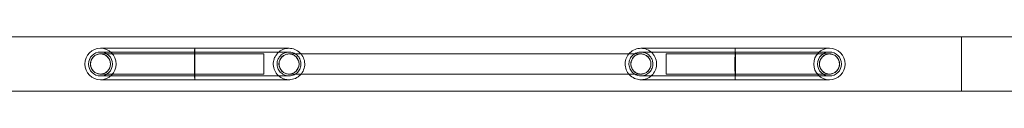
# Model space of a CAD drawing. Units: millimetres. Extents: x -6008 to 4045, y -2131 to 3983.
# Drawn here: x -1038 to -255, y 1950 to 1993 of the extents above; entities that cross this region are included whole.
import ezdxf

# ---------------------------------------------------------------- set-up
doc = ezdxf.new("R2010")
doc.units = ezdxf.units.MM
doc.layers.add('Warstwa1', color=7, linetype='Continuous')

# ---------------------------------------------------------------- blocks, each defined once
blk = doc.blocks.new('A$C56FC53F0')
at = {"color": 0, "linetype": 'Continuous', "lineweight": 0}
for p, q in [((641, 1992.64), (-1087.75, 1992.64)), ((-289, 1949.64), (-289, 1992.64)), ((-964, 1979.14), (-974, 1979.14)), ((-964, 1979.14), (-844, 1979.14)), ((-844, 1963.14), (-844, 1979.14)), ((-814, 1979.14), (-824, 1979.14)), ((-554, 1979.14), (-814, 1979.14)), ((-544, 1979.14), (-554, 1979.14)), ((-524, 1963.14), (-524, 1979.14)), ((-524, 1979.14), (-404, 1979.14)), ((-404, 1979.14), (-394, 1979.14)), ((-974, 1963.14), (-964, 1963.14)), ((-964, 1963.14), (-844, 1963.14)), ((-824, 1963.14), (-814, 1963.14)), ((-554, 1963.14), (-814, 1963.14)), ((-554, 1963.14), (-544, 1963.14)), ((-524, 1963.14), (-404, 1963.14)), ((-394, 1963.14), (-404, 1963.14)), ((641, 1949.64), (-1169, 1949.64))]:
    blk.add_line(p, q, dxfattribs=at)
for centre, radius in [((-974, 1971.14), 12.5), ((-394, 1971.14), 12.5), ((-974, 1971.14), 9.5), ((-394, 1971.14), 9.5), ((-394, 1971.14), 8)]:
    blk.add_circle(centre, radius, dxfattribs=at)
for centre, ratio in [((-974, 1971.14), 0.992687), ((-824, 1971.14), 0.996337), ((-544, 1971.14), 0.996337)]:
    blk.add_ellipse(centre, major_axis=(0, -8), ratio=ratio, dxfattribs=at)
for points, knots in [([(-974, 1983.64), (-973.92, 1983.64), (-973.72, 1983.64), (-973.04, 1983.64), (-972.56, 1983.64), (-971.36, 1983.64), (-970.62, 1983.64), (-968.9, 1983.64), (-967.92, 1983.64), (-965.7, 1983.64), (-964.47, 1983.64), (-961.77, 1983.64), (-960.3, 1983.64), (-957.15, 1983.64), (-955.47, 1983.64), (-951.9, 1983.64), (-950.01, 1983.64), (-946.04, 1983.64), (-943.97, 1983.64), (-939.65, 1983.64), (-937.41, 1983.64), (-932.78, 1983.64), (-930.39, 1983.64), (-925.49, 1983.64), (-922.98, 1983.64), (-917.85, 1983.64), (-915.24, 1983.64), (-909.94, 1983.64), (-907.25, 1983.64), (-902.7, 1983.64), (-900.85, 1983.64), (-899, 1983.64)], [0, 0, 0, 0, 8.301557, 8.301557, 16.596643, 16.596643, 24.89174, 24.89174, 33.186836, 33.186836, 41.481933, 41.481933, 49.77703, 49.77703, 58.072126, 58.072126, 66.367223, 66.367223, 74.662319, 74.662319, 82.957416, 82.957416, 91.252512, 91.252512, 99.547609, 99.547609, 107.842705, 107.842705, 116.137802, 116.137802, 121.747053, 121.747053, 121.747053, 121.747053]), ([(-899, 1958.64), (-899, 1958.64), (-899, 1958.64), (-899, 1958.64), (-899.02, 1958.64), (-899.04, 1958.96), (-899.08, 1960.22), (-899.1, 1961.13), (-899.13, 1963.43), (-899.14, 1964.8), (-899.16, 1967.79), (-899.16, 1969.39), (-899.17, 1972.64), (-899.16, 1974.24), (-899.15, 1977.26), (-899.13, 1978.63), (-899.1, 1980.97), (-899.09, 1981.92), (-899.05, 1983.23), (-899.02, 1983.59), (-899, 1983.64), (-899, 1983.64), (-899, 1983.64)], [79.045916, 79.045916, 79.045916, 79.045916, 79.050727, 79.050727, 79.050727, 83.996721, 83.996721, 88.919601, 88.919601, 93.811578, 93.811578, 98.680068, 98.680068, 103.541153, 103.541153, 108.412932, 108.412932, 113.30956, 113.30956, 118.235637, 118.235637, 118.560696, 118.560696, 118.560696, 118.560696]), ([(-899, 1983.64), (-898.98, 1983.64), (-898.96, 1983.36), (-898.92, 1982.23), (-898.9, 1981.35), (-898.87, 1979.1), (-898.85, 1977.76), (-898.84, 1974.79), (-898.83, 1973.2), (-898.83, 1969.97), (-898.83, 1968.36), (-898.85, 1965.32), (-898.86, 1963.93), (-898.89, 1961.53), (-898.91, 1960.55), (-898.94, 1959.45), (-898.95, 1959.15), (-898.97, 1958.74), (-898.99, 1958.64), (-899, 1958.64)], [118.560696, 118.560696, 118.560696, 118.560696, 123.181433, 123.181433, 128.122611, 128.122611, 133.030664, 133.030664, 137.89493, 137.89493, 142.737593, 142.737593, 147.599309, 147.599309, 152.505234, 152.505234, 155.302921, 155.302921, 158.096643, 158.096643, 158.096643, 158.096643]), ([(-899, 1983.64), (-896.29, 1983.64), (-893.58, 1983.64), (-888.24, 1983.64), (-885.6, 1983.64), (-880.39, 1983.64), (-877.82, 1983.64), (-872.79, 1983.64), (-870.33, 1983.64), (-865.53, 1983.64), (-863.19, 1983.64), (-858.67, 1983.64), (-856.48, 1983.64), (-852.28, 1983.64), (-850.26, 1983.64), (-846.41, 1983.64), (-844.58, 1983.64), (-841.13, 1983.64), (-839.51, 1983.64), (-836.49, 1983.64), (-835.09, 1983.64), (-832.53, 1983.64), (-831.36, 1983.64), (-829.28, 1983.64), (-828.36, 1983.64), (-826.78, 1983.64), (-826.12, 1983.64), (-825.06, 1983.64), (-824.66, 1983.64), (-824.13, 1983.64), (-824.13, 1983.64), (-824, 1983.64)], [0, 0, 0, 0, 8.176913, 8.176913, 16.347256, 16.347256, 24.51761, 24.51761, 32.687963, 32.687963, 40.858317, 40.858317, 49.02867, 49.02867, 57.199023, 57.199023, 65.369377, 65.369377, 73.53973, 73.53973, 81.710084, 81.710084, 89.880437, 89.880437, 98.050791, 98.050791, 106.221144, 106.221144, 114.391497, 114.391497, 122.556209, 122.556209, 122.556209, 122.556209]), ([(-824, 1958.64), (-823.47, 1958.64), (-822.95, 1958.67), (-820.81, 1958.94), (-819.25, 1959.46), (-816.41, 1961.08), (-815.16, 1962.15), (-813.15, 1964.72), (-812.4, 1966.19), (-811.52, 1969.33), (-811.39, 1970.97), (-811.77, 1974.21), (-812.27, 1975.77), (-813.85, 1978.62), (-814.91, 1979.87), (-817.45, 1981.91), (-818.9, 1982.67), (-822.02, 1983.59), (-823.66, 1983.74), (-826.9, 1983.41), (-828.47, 1982.92), (-831.35, 1981.38), (-832.62, 1980.34), (-834.23, 1978.37), (-834.73, 1977.61), (-835.55, 1975.99), (-835.88, 1975.13), (-836.1, 1974.25), (-836.51, 1972.67), (-836.6, 1971.03), (-836.15, 1967.8), (-835.61, 1966.25), (-833.97, 1963.43), (-832.89, 1962.2), (-830.3, 1960.22), (-828.82, 1959.5), (-826.19, 1958.78), (-825.09, 1958.64), (-824, 1958.64)], [22.852035, 22.852035, 22.852035, 22.852035, 24.430584, 24.430584, 29.324556, 29.324556, 34.220148, 34.220148, 39.113692, 39.113692, 44.003106, 44.003106, 48.888121, 48.888121, 53.769973, 53.769973, 58.650979, 58.650979, 63.534153, 63.534153, 68.422428, 68.422428, 73.316852, 73.316852, 76.041137, 76.041137, 78.775484, 78.775484, 78.775484, 83.669974, 83.669974, 88.555572, 88.555572, 93.436562, 93.436562, 98.324603, 98.324603, 101.627519, 101.627519, 101.627519, 101.627519]), ([(-544, 1958.64), (-544.52, 1958.64), (-545.05, 1958.67), (-547.19, 1958.94), (-548.75, 1959.46), (-551.59, 1961.08), (-552.84, 1962.15), (-554.85, 1964.72), (-555.59, 1966.19), (-556.47, 1969.33), (-556.6, 1970.97), (-556.23, 1974.21), (-555.72, 1975.77), (-554.15, 1978.62), (-553.09, 1979.87), (-550.55, 1981.91), (-549.09, 1982.67), (-545.97, 1983.59), (-544.33, 1983.74), (-541.09, 1983.41), (-539.52, 1982.92), (-536.65, 1981.38), (-535.38, 1980.34), (-533.76, 1978.37), (-533.27, 1977.61), (-532.44, 1975.99), (-532.12, 1975.13), (-531.89, 1974.25), (-531.49, 1972.67), (-531.39, 1971.03), (-531.84, 1967.8), (-532.38, 1966.25), (-534.02, 1963.43), (-535.11, 1962.2), (-537.7, 1960.22), (-539.17, 1959.5), (-541.81, 1958.78), (-542.9, 1958.64), (-544, 1958.64)], [22.852035, 22.852035, 22.852035, 22.852035, 24.430584, 24.430584, 29.324556, 29.324556, 34.220148, 34.220148, 39.113692, 39.113692, 44.003106, 44.003106, 48.888121, 48.888121, 53.769973, 53.769973, 58.650979, 58.650979, 63.534153, 63.534153, 68.422428, 68.422428, 73.316852, 73.316852, 76.041137, 76.041137, 78.775484, 78.775484, 78.775484, 83.669974, 83.669974, 88.555572, 88.555572, 93.436562, 93.436562, 98.324603, 98.324603, 101.627519, 101.627519, 101.627519, 101.627519]), ([(-544, 1983.64), (-543.96, 1983.64), (-543.96, 1983.64), (-543.76, 1983.64), (-543.49, 1983.64), (-542.68, 1983.64), (-542.15, 1983.64), (-540.82, 1983.64), (-540.03, 1983.64), (-538.19, 1983.64), (-537.15, 1983.64), (-534.82, 1983.64), (-533.53, 1983.64), (-530.73, 1983.64), (-529.22, 1983.64), (-525.97, 1983.64), (-524.24, 1983.64), (-520.59, 1983.64), (-518.66, 1983.64), (-514.63, 1983.64), (-512.52, 1983.64), (-508.14, 1983.64), (-505.88, 1983.64), (-501.21, 1983.64), (-498.8, 1983.64), (-493.88, 1983.64), (-491.36, 1983.64), (-486.23, 1983.64), (-483.62, 1983.64), (-478.34, 1983.64), (-475.66, 1983.64), (-471.98, 1983.64), (-470.99, 1983.64), (-469.66, 1983.64), (-469.33, 1983.64), (-469, 1983.64)], [0, 0, 0, 0, 4.167753, 4.167753, 12.338106, 12.338106, 20.50846, 20.50846, 28.678813, 28.678813, 36.849167, 36.849167, 45.01952, 45.01952, 53.189873, 53.189873, 61.360227, 61.360227, 69.53058, 69.53058, 77.700934, 77.700934, 85.871287, 85.871287, 94.041641, 94.041641, 102.211994, 102.211994, 110.382338, 110.382338, 118.558367, 118.558367, 121.558853, 121.558853, 122.558871, 122.558871, 122.558871, 122.558871]), ([(-469, 1983.64), (-469.02, 1983.64), (-469.04, 1983.36), (-469.08, 1982.23), (-469.1, 1981.35), (-469.13, 1979.1), (-469.14, 1977.76), (-469.16, 1974.79), (-469.16, 1973.2), (-469.17, 1969.97), (-469.16, 1968.36), (-469.15, 1965.32), (-469.14, 1963.93), (-469.11, 1961.53), (-469.09, 1960.55), (-469.06, 1959.45), (-469.05, 1959.15), (-469.02, 1958.74), (-469.01, 1958.64), (-469, 1958.64)], [118.560696, 118.560696, 118.560696, 118.560696, 123.181433, 123.181433, 128.122611, 128.122611, 133.030664, 133.030664, 137.89493, 137.89493, 142.737593, 142.737593, 147.599309, 147.599309, 152.505234, 152.505234, 155.302921, 155.302921, 158.096643, 158.096643, 158.096643, 158.096643]), ([(-469, 1958.64), (-469, 1958.64), (-469, 1958.64), (-469, 1958.64), (-468.98, 1958.64), (-468.95, 1958.96), (-468.91, 1960.22), (-468.89, 1961.13), (-468.86, 1963.43), (-468.85, 1964.8), (-468.83, 1967.79), (-468.83, 1969.39), (-468.83, 1972.64), (-468.83, 1974.24), (-468.85, 1977.26), (-468.86, 1978.63), (-468.89, 1980.97), (-468.91, 1981.92), (-468.95, 1983.23), (-468.97, 1983.59), (-468.99, 1983.64), (-469, 1983.64), (-469, 1983.64)], [79.045916, 79.045916, 79.045916, 79.045916, 79.050727, 79.050727, 79.050727, 83.996721, 83.996721, 88.919601, 88.919601, 93.811578, 93.811578, 98.680068, 98.680068, 103.541153, 103.541153, 108.412932, 108.412932, 113.30956, 113.30956, 118.235637, 118.235637, 118.560696, 118.560696, 118.560696, 118.560696]), ([(-469, 1983.64), (-466.25, 1983.64), (-463.52, 1983.64), (-458.13, 1983.64), (-455.46, 1983.64), (-450.21, 1983.64), (-447.63, 1983.64), (-442.57, 1983.64), (-440.1, 1983.64), (-435.28, 1983.64), (-432.93, 1983.64), (-428.4, 1983.64), (-426.21, 1983.64), (-422.01, 1983.64), (-419.99, 1983.64), (-416.15, 1983.64), (-414.32, 1983.64), (-410.89, 1983.64), (-409.27, 1983.64), (-406.26, 1983.64), (-404.87, 1983.64), (-402.33, 1983.64), (-401.18, 1983.64), (-399.12, 1983.64), (-398.21, 1983.64), (-396.66, 1983.64), (-396.01, 1983.64), (-394.97, 1983.64), (-394.58, 1983.64), (-394.16, 1983.64), (-394.05, 1983.64), (-394, 1983.64)], [0, 0, 0, 0, 8.301557, 8.301557, 16.596643, 16.596643, 24.89174, 24.89174, 33.186836, 33.186836, 41.481933, 41.481933, 49.77703, 49.77703, 58.072126, 58.072126, 66.367223, 66.367223, 74.662319, 74.662319, 82.957416, 82.957416, 91.252512, 91.252512, 99.547609, 99.547609, 107.842705, 107.842705, 116.137802, 116.137802, 121.747053, 121.747053, 121.747053, 121.747053]), ([(-974.07, 1963.14), (-974.4, 1963.14), (-974.74, 1963.16), (-975.41, 1963.25), (-975.73, 1963.31), (-976.87, 1963.61), (-977.66, 1963.95), (-979.08, 1964.87), (-979.72, 1965.45), (-980.79, 1966.76), (-981.22, 1967.52), (-981.81, 1969.1), (-981.99, 1969.95), (-982.06, 1971.64), (-981.96, 1972.5), (-981.5, 1974.12), (-981.14, 1974.91), (-980.2, 1976.31), (-979.62, 1976.94), (-978.28, 1977.98), (-977.52, 1978.4), (-976.33, 1978.82), (-975.92, 1978.93), (-975.03, 1979.1), (-974.55, 1979.14), (-974.07, 1979.14)], [0, 0, 0, 0, 1.012612, 1.012612, 2.009042, 2.009042, 4.538021, 4.538021, 7.072089, 7.072089, 9.609497, 9.609497, 12.147255, 12.147255, 14.682249, 14.682249, 17.212408, 17.212408, 19.737122, 19.737122, 22.275984, 22.275984, 23.54156, 23.54156, 24.985734, 24.985734, 24.985734, 24.985734]), ([(-974.07, 1963.14), (-973.83, 1963.14), (-973.6, 1963.15), (-973.12, 1963.19), (-972.88, 1963.23), (-971.8, 1963.42), (-970.98, 1963.72), (-969.5, 1964.53), (-968.82, 1965.06), (-967.68, 1966.29), (-967.2, 1967.01), (-966.49, 1968.54), (-966.25, 1969.38), (-966.06, 1971.05), (-966.1, 1971.92), (-966.44, 1973.58), (-966.74, 1974.39), (-967.58, 1975.86), (-968.12, 1976.53), (-969.38, 1977.66), (-970.11, 1978.13), (-971.65, 1978.81), (-972.49, 1979.03), (-973.57, 1979.13), (-973.82, 1979.14), (-974.07, 1979.14)], [0, 0, 0, 0, 0.700821, 0.700821, 1.439409, 1.439409, 3.983015, 3.983015, 6.505188, 6.505188, 9.032241, 9.032241, 11.564853, 11.564853, 14.101902, 14.101902, 16.640389, 16.640389, 19.17669, 19.17669, 21.70811, 21.70811, 24.233999, 24.233999, 24.976746, 24.976746, 24.976746, 24.976746]), ([(-974.07, 1979.14), (-974.07, 1979.14), (-974.07, 1979.14), (-974.07, 1979.14), (-974.07, 1979.14), (-974.07, 1979.14), (-974.07, 1979.14), (-974.07, 1979.14), (-974.07, 1979.14), (-974.07, 1979.14), (-974.07, 1979.14), (-974.06, 1979.14), (-974.06, 1979.14), (-974.04, 1979.14), (-974.03, 1979.14), (-974, 1979.14)], [0, 0, 0, 0, 0.000227, 0.000227, 0.000983, 0.000983, 0.002497, 0.002497, 0.005688, 0.005688, 0.550398, 0.550398, 1.276682, 1.276682, 3.213577, 3.213577, 3.213577, 3.213577]), ([(-974, 1980.64), (-973.92, 1980.64), (-973.72, 1980.64), (-973.04, 1980.64), (-972.56, 1980.64), (-971.36, 1980.64), (-970.62, 1980.64), (-968.9, 1980.64), (-967.92, 1980.64), (-965.7, 1980.64), (-964.47, 1980.64), (-961.77, 1980.64), (-960.3, 1980.64), (-957.15, 1980.64), (-955.47, 1980.64), (-951.9, 1980.64), (-950.01, 1980.64), (-946.04, 1980.64), (-943.97, 1980.64), (-939.65, 1980.64), (-937.41, 1980.64), (-932.78, 1980.64), (-930.39, 1980.64), (-925.49, 1980.64), (-922.98, 1980.64), (-917.85, 1980.64), (-915.24, 1980.64), (-909.94, 1980.64), (-907.25, 1980.64), (-902.7, 1980.64), (-900.85, 1980.64), (-899, 1980.64)], [0, 0, 0, 0, 8.301557, 8.301557, 16.596643, 16.596643, 24.89174, 24.89174, 33.186836, 33.186836, 41.481933, 41.481933, 49.77703, 49.77703, 58.072126, 58.072126, 66.367223, 66.367223, 74.662319, 74.662319, 82.957416, 82.957416, 91.252512, 91.252512, 99.547609, 99.547609, 107.842705, 107.842705, 116.137802, 116.137802, 121.747053, 121.747053, 121.747053, 121.747053]), ([(-899, 1961.64), (-899, 1961.64), (-899.01, 1961.67), (-899.03, 1961.92), (-899.05, 1962.34), (-899.08, 1963.62), (-899.09, 1964.46), (-899.11, 1966.44), (-899.12, 1967.56), (-899.13, 1969.95), (-899.13, 1971.19), (-899.12, 1973.63), (-899.12, 1974.81), (-899.1, 1976.94), (-899.09, 1977.88), (-899.06, 1979.4), (-899.05, 1979.96), (-899.02, 1980.52), (-899.01, 1980.64), (-899, 1980.64)], [17.180837, 17.180837, 17.180837, 17.180837, 18.582666, 18.582666, 22.335813, 22.335813, 26.068127, 26.068127, 29.777208, 29.777208, 33.471688, 33.471688, 37.165971, 37.165971, 40.874247, 40.874247, 44.605042, 44.605042, 47.208286, 47.208286, 47.208286, 47.208286]), ([(-899, 1980.64), (-898.99, 1980.64), (-898.99, 1980.62), (-898.97, 1980.42), (-898.95, 1980.03), (-898.92, 1978.81), (-898.91, 1978), (-898.89, 1976.47), (-898.89, 1975.88), (-898.88, 1974.62), (-898.88, 1973.95), (-898.87, 1973.27), (-898.87, 1972.08), (-898.87, 1970.84), (-898.87, 1968.41), (-898.88, 1967.25), (-898.9, 1965.15), (-898.91, 1964.23), (-898.94, 1962.76), (-898.95, 1962.23), (-898.98, 1961.74), (-898.99, 1961.64), (-899, 1961.64)], [47.208286, 47.208286, 47.208286, 47.208286, 48.356627, 48.356627, 52.115308, 52.115308, 55.859907, 55.859907, 57.962349, 57.962349, 60.062909, 60.062909, 60.062909, 63.748498, 63.748498, 67.434314, 67.434314, 71.145044, 71.145044, 74.886969, 74.886969, 77.243746, 77.243746, 77.243746, 77.243746]), ([(-899, 1980.64), (-896.29, 1980.64), (-893.58, 1980.64), (-888.24, 1980.64), (-885.6, 1980.64), (-880.39, 1980.64), (-877.82, 1980.64), (-872.79, 1980.64), (-870.33, 1980.64), (-865.53, 1980.64), (-863.19, 1980.64), (-858.67, 1980.64), (-856.48, 1980.64), (-852.28, 1980.64), (-850.26, 1980.64), (-846.41, 1980.64), (-844.58, 1980.64), (-841.13, 1980.64), (-839.51, 1980.64), (-836.49, 1980.64), (-835.09, 1980.64), (-832.53, 1980.64), (-831.36, 1980.64), (-829.28, 1980.64), (-828.36, 1980.64), (-826.78, 1980.64), (-826.12, 1980.64), (-825.06, 1980.64), (-824.66, 1980.64), (-824.13, 1980.64), (-824.13, 1980.64), (-824, 1980.64)], [0, 0, 0, 0, 8.176913, 8.176913, 16.347256, 16.347256, 24.51761, 24.51761, 32.687963, 32.687963, 40.858317, 40.858317, 49.02867, 49.02867, 57.199023, 57.199023, 65.369377, 65.369377, 73.53973, 73.53973, 81.710084, 81.710084, 89.880437, 89.880437, 98.050791, 98.050791, 106.221144, 106.221144, 114.391497, 114.391497, 122.556209, 122.556209, 122.556209, 122.556209]), ([(-824, 1961.64), (-823.21, 1961.64), (-822.42, 1961.74), (-820.45, 1962.24), (-819.32, 1962.78), (-817.33, 1964.26), (-816.49, 1965.18), (-815.22, 1967.31), (-814.79, 1968.48), (-814.42, 1970.93), (-814.47, 1972.18), (-815.06, 1974.59), (-815.58, 1975.72), (-817.03, 1977.72), (-817.95, 1978.57), (-820.05, 1979.87), (-821.22, 1980.31), (-823.05, 1980.61), (-823.66, 1980.65), (-825.52, 1980.6), (-826.73, 1980.32), (-829, 1979.31), (-830.02, 1978.59), (-831.57, 1976.97), (-832.14, 1976.13), (-833.01, 1974.32), (-833.29, 1973.34), (-833.42, 1972.34), (-833.58, 1971.11), (-833.49, 1969.87), (-832.85, 1967.48), (-832.3, 1966.36), (-830.8, 1964.39), (-829.86, 1963.57), (-827.73, 1962.32), (-826.55, 1961.91), (-824.89, 1961.67), (-824.44, 1961.64), (-824, 1961.64)], [16.176932, 16.176932, 16.176932, 16.176932, 18.55362, 18.55362, 22.271209, 22.271209, 25.989353, 25.989353, 29.705637, 29.705637, 33.418801, 33.418801, 37.129017, 37.129017, 40.837608, 40.837608, 44.546613, 44.546613, 46.396225, 46.396225, 50.108274, 50.108274, 53.824374, 53.824374, 56.84232, 56.84232, 59.867478, 59.867478, 59.867478, 63.580784, 63.580784, 67.289386, 67.289386, 70.996674, 70.996674, 74.706703, 74.706703, 76.04441, 76.04441, 76.04441, 76.04441]), ([(-823.93, 1979.14), (-824.27, 1979.14), (-824.6, 1979.12), (-825.27, 1979.03), (-825.6, 1978.97), (-826.73, 1978.68), (-827.52, 1978.33), (-828.94, 1977.41), (-829.59, 1976.83), (-830.65, 1975.52), (-831.08, 1974.77), (-831.67, 1973.18), (-831.85, 1972.33), (-831.92, 1970.64), (-831.82, 1969.78), (-831.36, 1968.16), (-831, 1967.37), (-830.06, 1965.97), (-829.48, 1965.34), (-828.15, 1964.3), (-827.39, 1963.88), (-826.19, 1963.46), (-825.78, 1963.35), (-824.89, 1963.18), (-824.41, 1963.14), (-823.93, 1963.14)], [0, 0, 0, 0, 1.012058, 1.012058, 2.007955, 2.007955, 4.53654, 4.53654, 7.070623, 7.070623, 9.608446, 9.608446, 12.146665, 12.146665, 14.681776, 14.681776, 17.211613, 17.211613, 19.735844, 19.735844, 22.274371, 22.274371, 23.53982, 23.53982, 24.98365, 24.98365, 24.98365, 24.98365]), ([(-823.93, 1979.14), (-823.7, 1979.14), (-823.47, 1979.13), (-823, 1979.09), (-822.75, 1979.06), (-821.67, 1978.86), (-820.85, 1978.57), (-819.37, 1977.76), (-818.69, 1977.23), (-817.54, 1976), (-817.06, 1975.28), (-816.35, 1973.75), (-816.12, 1972.92), (-815.92, 1971.24), (-815.96, 1970.37), (-816.29, 1968.71), (-816.6, 1967.9), (-817.44, 1966.43), (-817.98, 1965.76), (-819.23, 1964.62), (-819.96, 1964.15), (-821.5, 1963.47), (-822.34, 1963.26), (-823.43, 1963.15), (-823.68, 1963.14), (-823.93, 1963.14)], [0, 0, 0, 0, 0.680867, 0.680867, 1.430107, 1.430107, 3.973951, 3.973951, 6.496513, 6.496513, 9.024001, 9.024001, 11.556711, 11.556711, 14.093423, 14.093423, 16.631418, 16.631418, 19.16749, 19.16749, 21.699144, 21.699144, 24.225535, 24.225535, 24.978829, 24.978829, 24.978829, 24.978829]), ([(-544, 1961.64), (-544.79, 1961.64), (-545.57, 1961.74), (-547.54, 1962.24), (-548.67, 1962.78), (-550.66, 1964.26), (-551.5, 1965.18), (-552.78, 1967.31), (-553.2, 1968.48), (-553.58, 1970.93), (-553.52, 1972.18), (-552.94, 1974.59), (-552.41, 1975.72), (-550.96, 1977.72), (-550.05, 1978.57), (-547.94, 1979.87), (-546.78, 1980.31), (-544.95, 1980.61), (-544.33, 1980.65), (-542.48, 1980.6), (-541.26, 1980.32), (-539, 1979.31), (-537.98, 1978.59), (-536.43, 1976.97), (-535.85, 1976.13), (-534.99, 1974.32), (-534.7, 1973.34), (-534.57, 1972.34), (-534.42, 1971.11), (-534.5, 1969.87), (-535.15, 1967.48), (-535.7, 1966.36), (-537.2, 1964.39), (-538.13, 1963.57), (-540.26, 1962.32), (-541.44, 1961.91), (-543.11, 1961.67), (-543.55, 1961.64), (-544, 1961.64)], [16.176932, 16.176932, 16.176932, 16.176932, 18.55362, 18.55362, 22.271209, 22.271209, 25.989353, 25.989353, 29.705637, 29.705637, 33.418801, 33.418801, 37.129017, 37.129017, 40.837608, 40.837608, 44.546613, 44.546613, 46.396225, 46.396225, 50.108274, 50.108274, 53.824374, 53.824374, 56.84232, 56.84232, 59.867478, 59.867478, 59.867478, 63.580784, 63.580784, 67.289386, 67.289386, 70.996674, 70.996674, 74.706703, 74.706703, 76.04441, 76.04441, 76.04441, 76.04441]), ([(-544.07, 1963.14), (-544.41, 1963.14), (-544.75, 1963.16), (-545.42, 1963.25), (-545.75, 1963.31), (-546.9, 1963.61), (-547.69, 1963.96), (-549.11, 1964.87), (-549.75, 1965.45), (-550.81, 1966.77), (-551.24, 1967.52), (-551.84, 1969.1), (-552.01, 1969.94), (-552.09, 1971.63), (-551.99, 1972.49), (-551.53, 1974.12), (-551.17, 1974.9), (-550.23, 1976.3), (-549.64, 1976.94), (-548.3, 1977.98), (-547.54, 1978.4), (-546.34, 1978.82), (-545.93, 1978.93), (-545.03, 1979.1), (-544.55, 1979.14), (-544.07, 1979.14)], [0, 0, 0, 0, 1.024762, 1.024762, 2.032991, 2.032991, 4.564899, 4.564899, 7.097679, 7.097679, 9.630995, 9.630995, 12.164367, 12.164367, 14.6973, 14.6973, 17.229421, 17.229421, 19.760281, 19.760281, 22.307429, 22.307429, 23.58223, 23.58223, 25.03168, 25.03168, 25.03168, 25.03168]), ([(-544.07, 1963.14), (-543.84, 1963.14), (-543.61, 1963.15), (-543.13, 1963.19), (-542.88, 1963.23), (-541.79, 1963.42), (-540.97, 1963.72), (-539.48, 1964.53), (-538.8, 1965.06), (-537.65, 1966.3), (-537.17, 1967.01), (-536.46, 1968.55), (-536.23, 1969.38), (-536.03, 1971.06), (-536.07, 1971.92), (-536.41, 1973.58), (-536.71, 1974.39), (-537.55, 1975.85), (-538.1, 1976.53), (-539.35, 1977.65), (-540.08, 1978.12), (-541.62, 1978.8), (-542.46, 1979.02), (-543.55, 1979.13), (-543.81, 1979.14), (-544.07, 1979.14)], [0, 0, 0, 0, 0.678616, 0.678616, 1.44463, 1.44463, 3.996989, 3.996989, 6.52691, 6.52691, 9.058094, 9.058094, 11.590533, 11.590533, 14.124068, 14.124068, 16.657971, 16.657971, 19.191317, 19.191317, 21.723477, 21.723477, 24.254419, 24.254419, 25.02273, 25.02273, 25.02273, 25.02273]), ([(-544, 1980.64), (-543.96, 1980.64), (-543.96, 1980.64), (-543.76, 1980.64), (-543.49, 1980.64), (-542.68, 1980.64), (-542.15, 1980.64), (-540.82, 1980.64), (-540.03, 1980.64), (-538.19, 1980.64), (-537.15, 1980.64), (-534.82, 1980.64), (-533.53, 1980.64), (-530.73, 1980.64), (-529.22, 1980.64), (-525.97, 1980.64), (-524.24, 1980.64), (-520.59, 1980.64), (-518.66, 1980.64), (-514.63, 1980.64), (-512.52, 1980.64), (-508.14, 1980.64), (-505.88, 1980.64), (-501.21, 1980.64), (-498.8, 1980.64), (-493.88, 1980.64), (-491.36, 1980.64), (-486.23, 1980.64), (-483.62, 1980.64), (-478.34, 1980.64), (-475.66, 1980.64), (-471.98, 1980.64), (-470.99, 1980.64), (-469.66, 1980.64), (-469.33, 1980.64), (-469, 1980.64)], [0, 0, 0, 0, 4.167753, 4.167753, 12.338106, 12.338106, 20.50846, 20.50846, 28.678813, 28.678813, 36.849167, 36.849167, 45.01952, 45.01952, 53.189873, 53.189873, 61.360227, 61.360227, 69.53058, 69.53058, 77.700934, 77.700934, 85.871287, 85.871287, 94.041641, 94.041641, 102.211994, 102.211994, 110.382338, 110.382338, 118.558367, 118.558367, 121.558853, 121.558853, 122.558871, 122.558871, 122.558871, 122.558871]), ([(-469, 1980.64), (-469, 1980.64), (-469.01, 1980.62), (-469.03, 1980.42), (-469.05, 1980.03), (-469.07, 1978.81), (-469.09, 1978), (-469.1, 1976.47), (-469.11, 1975.88), (-469.12, 1974.62), (-469.12, 1973.95), (-469.12, 1973.27), (-469.13, 1972.08), (-469.13, 1970.84), (-469.12, 1968.41), (-469.12, 1967.25), (-469.1, 1965.15), (-469.09, 1964.23), (-469.06, 1962.76), (-469.04, 1962.23), (-469.02, 1961.74), (-469.01, 1961.64), (-469, 1961.64)], [47.208286, 47.208286, 47.208286, 47.208286, 48.356627, 48.356627, 52.115308, 52.115308, 55.859907, 55.859907, 57.962349, 57.962349, 60.062909, 60.062909, 60.062909, 63.748498, 63.748498, 67.434314, 67.434314, 71.145044, 71.145044, 74.886969, 74.886969, 77.243746, 77.243746, 77.243746, 77.243746]), ([(-469, 1961.64), (-468.99, 1961.64), (-468.99, 1961.67), (-468.96, 1961.92), (-468.95, 1962.34), (-468.92, 1963.62), (-468.91, 1964.46), (-468.89, 1966.44), (-468.88, 1967.56), (-468.87, 1969.95), (-468.87, 1971.19), (-468.87, 1973.63), (-468.88, 1974.81), (-468.9, 1976.94), (-468.91, 1977.88), (-468.93, 1979.4), (-468.95, 1979.96), (-468.97, 1980.52), (-468.99, 1980.64), (-469, 1980.64)], [17.180837, 17.180837, 17.180837, 17.180837, 18.582666, 18.582666, 22.335813, 22.335813, 26.068127, 26.068127, 29.777208, 29.777208, 33.471688, 33.471688, 37.165971, 37.165971, 40.874247, 40.874247, 44.605042, 44.605042, 47.208286, 47.208286, 47.208286, 47.208286]), ([(-469, 1980.64), (-466.25, 1980.64), (-463.52, 1980.64), (-458.13, 1980.64), (-455.46, 1980.64), (-450.21, 1980.64), (-447.63, 1980.64), (-442.57, 1980.64), (-440.1, 1980.64), (-435.28, 1980.64), (-432.93, 1980.64), (-428.4, 1980.64), (-426.21, 1980.64), (-422.01, 1980.64), (-419.99, 1980.64), (-416.15, 1980.64), (-414.32, 1980.64), (-410.89, 1980.64), (-409.27, 1980.64), (-406.26, 1980.64), (-404.87, 1980.64), (-402.33, 1980.64), (-401.18, 1980.64), (-399.12, 1980.64), (-398.21, 1980.64), (-396.66, 1980.64), (-396.01, 1980.64), (-394.97, 1980.64), (-394.58, 1980.64), (-394.16, 1980.64), (-394.05, 1980.64), (-394, 1980.64)], [0, 0, 0, 0, 8.301557, 8.301557, 16.596643, 16.596643, 24.89174, 24.89174, 33.186836, 33.186836, 41.481933, 41.481933, 49.77703, 49.77703, 58.072126, 58.072126, 66.367223, 66.367223, 74.662319, 74.662319, 82.957416, 82.957416, 91.252512, 91.252512, 99.547609, 99.547609, 107.842705, 107.842705, 116.137802, 116.137802, 121.747053, 121.747053, 121.747053, 121.747053]), ([(-393.93, 1979.14), (-394.27, 1979.14), (-394.61, 1979.12), (-395.28, 1979.03), (-395.62, 1978.97), (-396.76, 1978.67), (-397.55, 1978.32), (-398.97, 1977.41), (-399.61, 1976.83), (-400.67, 1975.52), (-401.1, 1974.76), (-401.7, 1973.18), (-401.88, 1972.34), (-401.95, 1970.65), (-401.85, 1969.79), (-401.39, 1968.16), (-401.03, 1967.38), (-400.09, 1965.98), (-399.5, 1965.34), (-398.17, 1964.3), (-397.4, 1963.89), (-396.2, 1963.46), (-395.79, 1963.35), (-394.9, 1963.18), (-394.41, 1963.14), (-393.93, 1963.14)], [0, 0, 0, 0, 1.024194, 1.024194, 2.031878, 2.031878, 4.563391, 4.563391, 7.096185, 7.096185, 9.629916, 9.629916, 12.163751, 12.163751, 14.696801, 14.696801, 17.228599, 17.228599, 19.758972, 19.758972, 22.305783, 22.305783, 23.580455, 23.580455, 25.029578, 25.029578, 25.029578, 25.029578]), ([(-394, 1979.14), (-393.97, 1979.14), (-393.95, 1979.14), (-393.94, 1979.14), (-393.93, 1979.14), (-393.93, 1979.14), (-393.93, 1979.14), (-393.93, 1979.14), (-393.93, 1979.14), (-393.93, 1979.14), (-393.93, 1979.14), (-393.93, 1979.14), (-393.93, 1979.14), (-393.93, 1979.14), (-393.93, 1979.14), (-393.93, 1979.14)], [0, 0, 0, 0, 1.936895, 1.936895, 2.663179, 2.663179, 3.207889, 3.207889, 3.211081, 3.211081, 3.212594, 3.212594, 3.21335, 3.21335, 3.213577, 3.213577, 3.213577, 3.213577]), ([(-393.93, 1979.14), (-393.71, 1979.14), (-393.49, 1979.13), (-393.01, 1979.09), (-392.76, 1979.06), (-391.66, 1978.86), (-390.84, 1978.57), (-389.35, 1977.76), (-388.67, 1977.23), (-387.52, 1975.99), (-387.03, 1975.28), (-386.32, 1973.74), (-386.09, 1972.91), (-385.89, 1971.24), (-385.93, 1970.37), (-386.27, 1968.72), (-386.57, 1967.9), (-387.41, 1966.44), (-387.95, 1965.76), (-389.2, 1964.63), (-389.93, 1964.16), (-391.47, 1963.48), (-392.31, 1963.26), (-393.41, 1963.15), (-393.67, 1963.14), (-393.93, 1963.14)], [0, 0, 0, 0, 0.658529, 0.658529, 1.435278, 1.435278, 3.987882, 3.987882, 6.518205, 6.518205, 9.049843, 9.049843, 11.582397, 11.582397, 14.115604, 14.115604, 16.649013, 16.649013, 19.182118, 19.182118, 21.714496, 21.714496, 24.245926, 24.245926, 25.024828, 25.024828, 25.024828, 25.024828]), ([(-974, 1963.14), (-974.03, 1963.14), (-974.04, 1963.14), (-974.06, 1963.14), (-974.06, 1963.14), (-974.07, 1963.14), (-974.07, 1963.14), (-974.07, 1963.14), (-974.07, 1963.14), (-974.07, 1963.14), (-974.07, 1963.14), (-974.07, 1963.14), (-974.07, 1963.14), (-974.07, 1963.14), (-974.07, 1963.14), (-974.07, 1963.14)], [0, 0, 0, 0, 1.936895, 1.936895, 2.663179, 2.663179, 3.207889, 3.207889, 3.211081, 3.211081, 3.212594, 3.212594, 3.21335, 3.21335, 3.213577, 3.213577, 3.213577, 3.213577]), ([(-899, 1961.64), (-901.74, 1961.64), (-904.47, 1961.64), (-909.87, 1961.64), (-912.54, 1961.64), (-917.78, 1961.64), (-920.37, 1961.64), (-925.42, 1961.64), (-927.9, 1961.64), (-932.72, 1961.64), (-935.06, 1961.64), (-939.59, 1961.64), (-941.78, 1961.64), (-945.99, 1961.64), (-948.01, 1961.64), (-951.85, 1961.64), (-953.67, 1961.64), (-957.11, 1961.64), (-958.73, 1961.64), (-961.73, 1961.64), (-963.12, 1961.64), (-965.67, 1961.64), (-966.82, 1961.64), (-968.88, 1961.64), (-969.78, 1961.64), (-971.34, 1961.64), (-971.99, 1961.64), (-973.02, 1961.64), (-973.41, 1961.64), (-973.84, 1961.64), (-973.95, 1961.64), (-974, 1961.64)], [0, 0, 0, 0, 8.301557, 8.301557, 16.596643, 16.596643, 24.89174, 24.89174, 33.186836, 33.186836, 41.481933, 41.481933, 49.77703, 49.77703, 58.072126, 58.072126, 66.367223, 66.367223, 74.662319, 74.662319, 82.957416, 82.957416, 91.252512, 91.252512, 99.547609, 99.547609, 107.842705, 107.842705, 116.137802, 116.137802, 121.747053, 121.747053, 121.747053, 121.747053]), ([(-899, 1958.64), (-901.74, 1958.64), (-904.47, 1958.64), (-909.87, 1958.64), (-912.54, 1958.64), (-917.78, 1958.64), (-920.37, 1958.64), (-925.42, 1958.64), (-927.9, 1958.64), (-932.72, 1958.64), (-935.06, 1958.64), (-939.59, 1958.64), (-941.78, 1958.64), (-945.99, 1958.64), (-948.01, 1958.64), (-951.85, 1958.64), (-953.67, 1958.64), (-957.11, 1958.64), (-958.73, 1958.64), (-961.73, 1958.64), (-963.12, 1958.64), (-965.67, 1958.64), (-966.82, 1958.64), (-968.88, 1958.64), (-969.78, 1958.64), (-971.34, 1958.64), (-971.99, 1958.64), (-973.02, 1958.64), (-973.41, 1958.64), (-973.84, 1958.64), (-973.95, 1958.64), (-974, 1958.64)], [0, 0, 0, 0, 8.301557, 8.301557, 16.596643, 16.596643, 24.89174, 24.89174, 33.186836, 33.186836, 41.481933, 41.481933, 49.77703, 49.77703, 58.072126, 58.072126, 66.367223, 66.367223, 74.662319, 74.662319, 82.957416, 82.957416, 91.252512, 91.252512, 99.547609, 99.547609, 107.842705, 107.842705, 116.137802, 116.137802, 121.747053, 121.747053, 121.747053, 121.747053]), ([(-824, 1961.64), (-824.03, 1961.64), (-824.03, 1961.64), (-824.24, 1961.64), (-824.51, 1961.64), (-825.31, 1961.64), (-825.84, 1961.64), (-827.17, 1961.64), (-827.96, 1961.64), (-829.8, 1961.64), (-830.85, 1961.64), (-833.17, 1961.64), (-834.46, 1961.64), (-837.26, 1961.64), (-838.78, 1961.64), (-842.02, 1961.64), (-843.75, 1961.64), (-847.41, 1961.64), (-849.34, 1961.64), (-853.37, 1961.64), (-855.48, 1961.64), (-859.85, 1961.64), (-862.12, 1961.64), (-866.79, 1961.64), (-869.19, 1961.64), (-874.11, 1961.64), (-876.64, 1961.64), (-881.76, 1961.64), (-884.37, 1961.64), (-889.66, 1961.64), (-892.33, 1961.64), (-896.02, 1961.64), (-897.01, 1961.64), (-898.33, 1961.64), (-898.67, 1961.64), (-899, 1961.64)], [0, 0, 0, 0, 4.167753, 4.167753, 12.338106, 12.338106, 20.50846, 20.50846, 28.678813, 28.678813, 36.849167, 36.849167, 45.01952, 45.01952, 53.189873, 53.189873, 61.360227, 61.360227, 69.53058, 69.53058, 77.700934, 77.700934, 85.871287, 85.871287, 94.041641, 94.041641, 102.211994, 102.211994, 110.382338, 110.382338, 118.558367, 118.558367, 121.558853, 121.558853, 122.558871, 122.558871, 122.558871, 122.558871]), ([(-824, 1958.64), (-824.03, 1958.64), (-824.03, 1958.64), (-824.24, 1958.64), (-824.51, 1958.64), (-825.31, 1958.64), (-825.84, 1958.64), (-827.17, 1958.64), (-827.96, 1958.64), (-829.8, 1958.64), (-830.85, 1958.64), (-833.17, 1958.64), (-834.46, 1958.64), (-837.26, 1958.64), (-838.78, 1958.64), (-842.02, 1958.64), (-843.75, 1958.64), (-847.41, 1958.64), (-849.34, 1958.64), (-853.37, 1958.64), (-855.48, 1958.64), (-859.85, 1958.64), (-862.12, 1958.64), (-866.79, 1958.64), (-869.19, 1958.64), (-874.11, 1958.64), (-876.64, 1958.64), (-881.76, 1958.64), (-884.37, 1958.64), (-889.66, 1958.64), (-892.33, 1958.64), (-896.02, 1958.64), (-897.01, 1958.64), (-898.33, 1958.64), (-898.67, 1958.64), (-899, 1958.64)], [0, 0, 0, 0, 4.167753, 4.167753, 12.338106, 12.338106, 20.50846, 20.50846, 28.678813, 28.678813, 36.849167, 36.849167, 45.01952, 45.01952, 53.189873, 53.189873, 61.360227, 61.360227, 69.53058, 69.53058, 77.700934, 77.700934, 85.871287, 85.871287, 94.041641, 94.041641, 102.211994, 102.211994, 110.382338, 110.382338, 118.558367, 118.558367, 121.558853, 121.558853, 122.558871, 122.558871, 122.558871, 122.558871]), ([(-469, 1961.64), (-471.71, 1961.64), (-474.41, 1961.64), (-479.75, 1961.64), (-482.4, 1961.64), (-487.61, 1961.64), (-490.17, 1961.64), (-495.2, 1961.64), (-497.67, 1961.64), (-502.46, 1961.64), (-504.8, 1961.64), (-509.33, 1961.64), (-511.52, 1961.64), (-515.72, 1961.64), (-517.74, 1961.64), (-521.58, 1961.64), (-523.41, 1961.64), (-526.86, 1961.64), (-528.49, 1961.64), (-531.51, 1961.64), (-532.91, 1961.64), (-535.47, 1961.64), (-536.63, 1961.64), (-538.71, 1961.64), (-539.63, 1961.64), (-541.21, 1961.64), (-541.87, 1961.64), (-542.93, 1961.64), (-543.33, 1961.64), (-543.86, 1961.64), (-543.86, 1961.64), (-544, 1961.64)], [0, 0, 0, 0, 8.176913, 8.176913, 16.347256, 16.347256, 24.51761, 24.51761, 32.687963, 32.687963, 40.858317, 40.858317, 49.02867, 49.02867, 57.199023, 57.199023, 65.369377, 65.369377, 73.53973, 73.53973, 81.710084, 81.710084, 89.880437, 89.880437, 98.050791, 98.050791, 106.221144, 106.221144, 114.391497, 114.391497, 122.556209, 122.556209, 122.556209, 122.556209]), ([(-469, 1958.64), (-471.71, 1958.64), (-474.41, 1958.64), (-479.75, 1958.64), (-482.4, 1958.64), (-487.61, 1958.64), (-490.17, 1958.64), (-495.2, 1958.64), (-497.67, 1958.64), (-502.46, 1958.64), (-504.8, 1958.64), (-509.33, 1958.64), (-511.52, 1958.64), (-515.72, 1958.64), (-517.74, 1958.64), (-521.58, 1958.64), (-523.41, 1958.64), (-526.86, 1958.64), (-528.49, 1958.64), (-531.51, 1958.64), (-532.91, 1958.64), (-535.47, 1958.64), (-536.63, 1958.64), (-538.71, 1958.64), (-539.63, 1958.64), (-541.21, 1958.64), (-541.87, 1958.64), (-542.93, 1958.64), (-543.33, 1958.64), (-543.86, 1958.64), (-543.86, 1958.64), (-544, 1958.64)], [0, 0, 0, 0, 8.176913, 8.176913, 16.347256, 16.347256, 24.51761, 24.51761, 32.687963, 32.687963, 40.858317, 40.858317, 49.02867, 49.02867, 57.199023, 57.199023, 65.369377, 65.369377, 73.53973, 73.53973, 81.710084, 81.710084, 89.880437, 89.880437, 98.050791, 98.050791, 106.221144, 106.221144, 114.391497, 114.391497, 122.556209, 122.556209, 122.556209, 122.556209]), ([(-394, 1961.64), (-394.07, 1961.64), (-394.28, 1961.64), (-394.96, 1961.64), (-395.43, 1961.64), (-396.64, 1961.64), (-397.37, 1961.64), (-399.09, 1961.64), (-400.08, 1961.64), (-402.3, 1961.64), (-403.53, 1961.64), (-406.23, 1961.64), (-407.69, 1961.64), (-410.84, 1961.64), (-412.53, 1961.64), (-416.1, 1961.64), (-417.99, 1961.64), (-421.95, 1961.64), (-424.03, 1961.64), (-428.34, 1961.64), (-430.59, 1961.64), (-435.22, 1961.64), (-437.61, 1961.64), (-442.5, 1961.64), (-445.02, 1961.64), (-450.14, 1961.64), (-452.76, 1961.64), (-458.06, 1961.64), (-460.75, 1961.64), (-465.3, 1961.64), (-467.14, 1961.64), (-469, 1961.64)], [0, 0, 0, 0, 8.301557, 8.301557, 16.596643, 16.596643, 24.89174, 24.89174, 33.186836, 33.186836, 41.481933, 41.481933, 49.77703, 49.77703, 58.072126, 58.072126, 66.367223, 66.367223, 74.662319, 74.662319, 82.957416, 82.957416, 91.252512, 91.252512, 99.547609, 99.547609, 107.842705, 107.842705, 116.137802, 116.137802, 121.747053, 121.747053, 121.747053, 121.747053]), ([(-394, 1958.64), (-394.07, 1958.64), (-394.28, 1958.64), (-394.96, 1958.64), (-395.43, 1958.64), (-396.64, 1958.64), (-397.37, 1958.64), (-399.09, 1958.64), (-400.08, 1958.64), (-402.3, 1958.64), (-403.53, 1958.64), (-406.23, 1958.64), (-407.69, 1958.64), (-410.84, 1958.64), (-412.53, 1958.64), (-416.1, 1958.64), (-417.99, 1958.64), (-421.95, 1958.64), (-424.03, 1958.64), (-428.34, 1958.64), (-430.59, 1958.64), (-435.22, 1958.64), (-437.61, 1958.64), (-442.5, 1958.64), (-445.02, 1958.64), (-450.14, 1958.64), (-452.76, 1958.64), (-458.06, 1958.64), (-460.75, 1958.64), (-465.3, 1958.64), (-467.14, 1958.64), (-469, 1958.64)], [0, 0, 0, 0, 8.301557, 8.301557, 16.596643, 16.596643, 24.89174, 24.89174, 33.186836, 33.186836, 41.481933, 41.481933, 49.77703, 49.77703, 58.072126, 58.072126, 66.367223, 66.367223, 74.662319, 74.662319, 82.957416, 82.957416, 91.252512, 91.252512, 99.547609, 99.547609, 107.842705, 107.842705, 116.137802, 116.137802, 121.747053, 121.747053, 121.747053, 121.747053]), ([(-393.93, 1963.14), (-393.93, 1963.14), (-393.93, 1963.14), (-393.93, 1963.14), (-393.93, 1963.14), (-393.93, 1963.14), (-393.93, 1963.14), (-393.93, 1963.14), (-393.93, 1963.14), (-393.93, 1963.14), (-393.93, 1963.14), (-393.93, 1963.14), (-393.93, 1963.14), (-393.94, 1963.14), (-393.95, 1963.14), (-393.97, 1963.14), (-393.98, 1963.14), (-394, 1963.14)], [0, 0, 0, 0, 0.000781, 0.000781, 0.002344, 0.002344, 0.006052, 0.006052, 0.045602, 0.045602, 0.151071, 0.151071, 0.713575, 0.713575, 2.21365, 2.21365, 3.213672, 3.213672, 3.213672, 3.213672])]:
    blk.add_open_spline(points, degree=3, knots=knots, dxfattribs=at)

msp = doc.modelspace()

# ---------------------------------------------------------------- block references
at = {"layer": 'Warstwa1'}
msp.add_blockref('A$C56FC53F0', (0, 0), dxfattribs=at)

doc.saveas('drawing.dxf')
